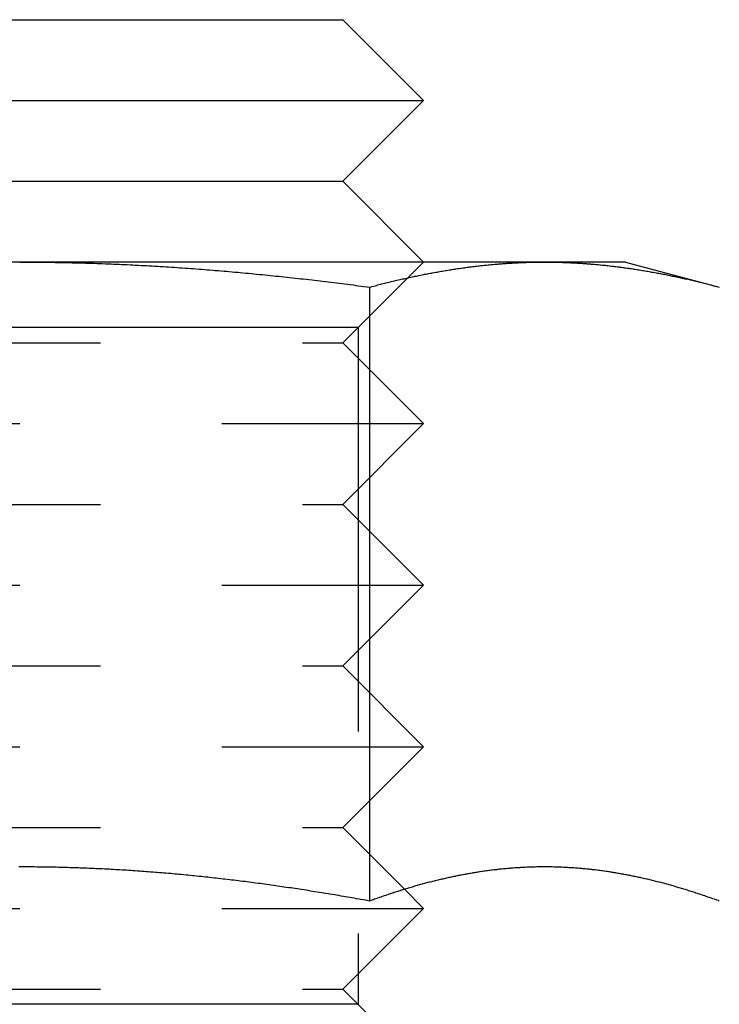
# Model space of a CAD drawing. Extents: x 1356 to 1656, y -243 to 660.
# Drawn here: x 1618 to 1627, y 412 to 424 of the extents above; entities that cross this region are included whole.
import ezdxf

# ---------------------------------------------------------------- set-up
doc = ezdxf.new("R2010")
doc.units = 0
doc.header["$LTSCALE"] = 20
doc.linetypes.add('VERDECKT', pattern=[0.375, 0.25, -0.125])
doc.layers.get('0').update_dxf_attribs({"linetype": 'CONTINUOUS'})
doc.layers.add('STEMPEL', color=3, linetype='CONTINUOUS')

# ---------------------------------------------------------------- blocks, each defined once
blk = doc.blocks.new('A$C8DFAE243')
at = {"extrusion": (0, 1, -2e-16)}
for p, q in [((1211.9401, 29.875), (1219.9401, 29.875)), ((1219.9401, 29.875), (1220.9401, 28.875)), ((1210.9401, 28.875), (1220.9401, 28.875)), ((1219.9401, 27.875), (1220.9401, 28.875)), ((1211.9401, 27.875), (1219.9401, 27.875)), ((1219.9401, 27.875), (1220.9401, 26.875)), ((1215.9401, 26.875), (1209.4449, 26.875)), ((1222.4353, 26.875), (1215.9401, 26.875)), ((1223.4401, 26.875), (1222.4353, 26.875)), ((1223.4401, 26.875), (1224.6003, 26.5641)), ((1220.2702, 26.5641), (1220.2702, 18.9654)), ((1220.7042, 19.1108), (1220.7043, 19.1108))]:
    blk.add_line(p, q, dxfattribs=at)
at = {"color": 1, "linetype": 'VERDECKT', "extrusion": (0, 1, -2e-16)}
for p, q in [((1219.9401, 25.875), (1220.9401, 26.875)), ((1220.1281, 26.063), (1220.9401, 26.875)), ((1220.1281, 26.063), (1211.7521, 26.063)), ((1220.1281, 26.063), (1220.1281, 17.687)), ((1211.9401, 25.875), (1219.9401, 25.875)), ((1219.9401, 25.875), (1220.9401, 24.875)), ((1210.9401, 24.875), (1220.9401, 24.875)), ((1219.9401, 23.875), (1220.9401, 24.875)), ((1211.9401, 23.875), (1219.9401, 23.875)), ((1219.9401, 23.875), (1220.9401, 22.875)), ((1210.9401, 22.875), (1220.9401, 22.875)), ((1219.9401, 21.875), (1220.9401, 22.875)), ((1211.9401, 21.875), (1219.9401, 21.875)), ((1219.9401, 21.875), (1220.9401, 20.875)), ((1210.9401, 20.875), (1220.9401, 20.875)), ((1219.9401, 19.875), (1220.9401, 20.875)), ((1211.9401, 19.875), (1219.9401, 19.875)), ((1219.9401, 19.875), (1220.7042, 19.1108)), ((1220.7043, 19.1108), (1220.9401, 18.875)), ((1210.9401, 18.875), (1220.9401, 18.875)), ((1219.9401, 17.875), (1220.9401, 18.875)), ((1211.9401, 17.875), (1219.9401, 17.875)), ((1219.9401, 17.875), (1220.9401, 16.875)), ((1220.1281, 17.687), (1211.7521, 17.687))]:
    blk.add_line(p, q, dxfattribs=at)
for points in [[(1215.94, 26.875, 0), (1215.97, 26.875, 0), (1216.01, 26.8749, 0), (1216.04, 26.8748, 0), (1216.08, 26.8747, 0), (1216.11, 26.8745, 0), (1216.15, 26.8742, 0), (1216.18, 26.8739, 0), (1216.21, 26.8736, 0), (1216.25, 26.8732, 0), (1216.28, 26.8728, 0), (1216.32, 26.8724, 0), (1216.35, 26.8719, 0), (1216.38, 26.8713, 0), (1216.42, 26.8708, 0), (1216.45, 26.8701, 0), (1216.49, 26.8695, 0), (1216.52, 26.8688, 0), (1216.55, 26.868, 0), (1216.59, 26.8672, 0), (1216.62, 26.8664, 0), (1216.66, 26.8655, 0), (1216.69, 26.8646, 0), (1216.73, 26.8637, 0), (1216.76, 26.8627, 0), (1216.79, 26.8616, 0), (1216.83, 26.8605, 0), (1216.86, 26.8594, 0), (1216.9, 26.8583, 0), (1216.93, 26.8571, 0), (1216.96, 26.8558, 0), (1217, 26.8546, 0), (1217.03, 26.8532, 0), (1217.07, 26.8519, 0), (1217.1, 26.8505, 0), (1217.14, 26.849, 0), (1217.17, 26.8476, 0), (1217.2, 26.846, 0), (1217.24, 26.8445, 0), (1217.27, 26.8429, 0), (1217.31, 26.8413, 0), (1217.34, 26.8396, 0), (1217.37, 26.8379, 0), (1217.41, 26.8361, 0), (1217.44, 26.8343, 0), (1217.48, 26.8325, 0), (1217.51, 26.8306, 0), (1217.54, 26.8287, 0), (1217.58, 26.8268, 0), (1217.61, 26.8248, 0), (1217.65, 26.8228, 0), (1217.68, 26.8207, 0), (1217.72, 26.8187, 0), (1217.75, 26.8165, 0), (1217.78, 26.8144, 0), (1217.82, 26.8122, 0), (1217.85, 26.8099, 0), (1217.89, 26.8076, 0), (1217.92, 26.8053, 0), (1217.95, 26.803, 0), (1217.99, 26.8006, 0), (1218.02, 26.7982, 0), (1218.06, 26.7957, 0), (1218.09, 26.7932, 0), (1218.12, 26.7907, 0), (1218.16, 26.7881, 0), (1218.19, 26.7855, 0), (1218.23, 26.7829, 0), (1218.26, 26.7802, 0), (1218.29, 26.7775, 0), (1218.33, 26.7747, 0), (1218.36, 26.772, 0), (1218.4, 26.7691, 0), (1218.43, 26.7663, 0), (1218.47, 26.7634, 0), (1218.5, 26.7605, 0), (1218.53, 26.7575, 0), (1218.57, 26.7545, 0), (1218.6, 26.7515, 0), (1218.64, 26.7485, 0), (1218.67, 26.7454, 0), (1218.7, 26.7422, 0), (1218.74, 26.7391, 0), (1218.77, 26.7359, 0), (1218.81, 26.7327, 0), (1218.84, 26.7294, 0), (1218.87, 26.7261, 0), (1218.91, 26.7228, 0), (1218.94, 26.7194, 0), (1218.98, 26.7161, 0), (1219.01, 26.7126, 0), (1219.04, 26.7092, 0), (1219.08, 26.7057, 0), (1219.11, 26.7022, 0), (1219.15, 26.6986, 0), (1219.18, 26.695, 0), (1219.21, 26.6914, 0), (1219.25, 26.6878, 0), (1219.28, 26.6841, 0), (1219.32, 26.6804, 0), (1219.35, 26.6766, 0), (1219.39, 26.6728, 0), (1219.42, 26.669, 0), (1219.45, 26.6652, 0), (1219.49, 26.6613, 0), (1219.52, 26.6574, 0), (1219.56, 26.6535, 0), (1219.59, 26.6495, 0), (1219.62, 26.6456, 0), (1219.66, 26.6415, 0), (1219.69, 26.6375, 0), (1219.73, 26.6334, 0), (1219.76, 26.6293, 0), (1219.79, 26.6252, 0), (1219.83, 26.621, 0), (1219.86, 26.6168, 0), (1219.9, 26.6125, 0), (1219.93, 26.6083, 0), (1219.96, 26.604, 0), (1220, 26.5997, 0), (1220.03, 26.5953, 0), (1220.07, 26.591, 0), (1220.1, 26.5866, 0), (1220.13, 26.5821, 0), (1220.17, 26.5777, 0), (1220.2, 26.5732, 0), (1220.24, 26.5687, 0), (1220.27, 26.5641, 0)], [(1220.27, 26.5641, 0), (1220.29, 26.5687, 0), (1220.3, 26.5732, 0), (1220.32, 26.5777, 0), (1220.34, 26.5822, 0), (1220.36, 26.5866, 0), (1220.37, 26.591, 0), (1220.39, 26.5954, 0), (1220.41, 26.5997, 0), (1220.42, 26.6041, 0), (1220.44, 26.6084, 0), (1220.46, 26.6126, 0), (1220.47, 26.6169, 0), (1220.49, 26.6211, 0), (1220.51, 26.6252, 0), (1220.53, 26.6294, 0), (1220.54, 26.6335, 0), (1220.56, 26.6376, 0), (1220.58, 26.6416, 0), (1220.59, 26.6457, 0), (1220.61, 26.6497, 0), (1220.63, 26.6536, 0), (1220.65, 26.6576, 0), (1220.66, 26.6615, 0), (1220.68, 26.6653, 0), (1220.7, 26.6692, 0), (1220.71, 26.673, 0), (1220.73, 26.6768, 0), (1220.75, 26.6805, 0), (1220.76, 26.6842, 0), (1220.78, 26.6879, 0), (1220.8, 26.6916, 0), (1220.82, 26.6952, 0), (1220.83, 26.6988, 0), (1220.85, 26.7023, 0), (1220.87, 26.7058, 0), (1220.88, 26.7093, 0), (1220.9, 26.7128, 0), (1220.92, 26.7162, 0), (1220.94, 26.7196, 0), (1220.95, 26.723, 0), (1220.97, 26.7263, 0), (1220.99, 26.7296, 0), (1221, 26.7328, 0), (1221.02, 26.736, 0), (1221.04, 26.7392, 0), (1221.05, 26.7424, 0), (1221.07, 26.7455, 0), (1221.09, 26.7486, 0), (1221.11, 26.7517, 0), (1221.12, 26.7547, 0), (1221.14, 26.7577, 0), (1221.16, 26.7606, 0), (1221.17, 26.7635, 0), (1221.19, 26.7664, 0), (1221.21, 26.7693, 0), (1221.22, 26.7721, 0), (1221.24, 26.7749, 0), (1221.26, 26.7776, 0), (1221.28, 26.7803, 0), (1221.29, 26.783, 0), (1221.31, 26.7856, 0), (1221.33, 26.7882, 0), (1221.34, 26.7908, 0), (1221.36, 26.7933, 0), (1221.38, 26.7958, 0), (1221.4, 26.7983, 0), (1221.41, 26.8007, 0), (1221.43, 26.8031, 0), (1221.45, 26.8054, 0), (1221.46, 26.8078, 0), (1221.48, 26.81, 0), (1221.5, 26.8123, 0), (1221.51, 26.8145, 0), (1221.53, 26.8166, 0), (1221.55, 26.8188, 0), (1221.57, 26.8208, 0), (1221.58, 26.8229, 0), (1221.6, 26.8249, 0), (1221.62, 26.8269, 0), (1221.63, 26.8288, 0), (1221.65, 26.8307, 0), (1221.67, 26.8326, 0), (1221.69, 26.8344, 0), (1221.7, 26.8362, 0), (1221.72, 26.8379, 0), (1221.74, 26.8397, 0), (1221.75, 26.8413, 0), (1221.77, 26.843, 0), (1221.79, 26.8446, 0), (1221.8, 26.8461, 0), (1221.82, 26.8476, 0), (1221.84, 26.8491, 0), (1221.86, 26.8505, 0), (1221.87, 26.8519, 0), (1221.89, 26.8533, 0), (1221.91, 26.8546, 0), (1221.92, 26.8559, 0), (1221.94, 26.8571, 0), (1221.96, 26.8583, 0), (1221.97, 26.8595, 0), (1221.99, 26.8606, 0), (1222.01, 26.8617, 0), (1222.03, 26.8627, 0), (1222.04, 26.8637, 0), (1222.06, 26.8646, 0), (1222.08, 26.8655, 0), (1222.09, 26.8664, 0), (1222.11, 26.8672, 0), (1222.13, 26.868, 0), (1222.15, 26.8688, 0), (1222.16, 26.8695, 0), (1222.18, 26.8702, 0), (1222.2, 26.8708, 0), (1222.21, 26.8714, 0), (1222.23, 26.8719, 0), (1222.25, 26.8724, 0), (1222.26, 26.8728, 0), (1222.28, 26.8732, 0), (1222.3, 26.8736, 0), (1222.32, 26.8739, 0), (1222.33, 26.8742, 0), (1222.35, 26.8745, 0), (1222.37, 26.8747, 0), (1222.38, 26.8748, 0), (1222.4, 26.8749, 0), (1222.42, 26.875, 0), (1222.44, 26.875, 0)], [(1222.44, 26.875, 0), (1222.45, 26.875, 0), (1222.47, 26.8749, 0), (1222.49, 26.8748, 0), (1222.5, 26.8747, 0), (1222.52, 26.8745, 0), (1222.54, 26.8742, 0), (1222.55, 26.8739, 0), (1222.57, 26.8736, 0), (1222.59, 26.8732, 0), (1222.61, 26.8728, 0), (1222.62, 26.8724, 0), (1222.64, 26.8719, 0), (1222.66, 26.8714, 0), (1222.67, 26.8708, 0), (1222.69, 26.8702, 0), (1222.71, 26.8695, 0), (1222.73, 26.8688, 0), (1222.74, 26.868, 0), (1222.76, 26.8672, 0), (1222.78, 26.8664, 0), (1222.79, 26.8655, 0), (1222.81, 26.8646, 0), (1222.83, 26.8637, 0), (1222.84, 26.8627, 0), (1222.86, 26.8617, 0), (1222.88, 26.8606, 0), (1222.9, 26.8595, 0), (1222.91, 26.8583, 0), (1222.93, 26.8571, 0), (1222.95, 26.8559, 0), (1222.96, 26.8546, 0), (1222.98, 26.8533, 0), (1223, 26.8519, 0), (1223.01, 26.8505, 0), (1223.03, 26.8491, 0), (1223.05, 26.8476, 0), (1223.07, 26.8461, 0), (1223.08, 26.8446, 0), (1223.1, 26.843, 0), (1223.12, 26.8413, 0), (1223.13, 26.8397, 0), (1223.15, 26.8379, 0), (1223.17, 26.8362, 0), (1223.19, 26.8344, 0), (1223.2, 26.8326, 0), (1223.22, 26.8307, 0), (1223.24, 26.8288, 0), (1223.25, 26.8269, 0), (1223.27, 26.8249, 0), (1223.29, 26.8229, 0), (1223.3, 26.8208, 0), (1223.32, 26.8188, 0), (1223.34, 26.8166, 0), (1223.36, 26.8145, 0), (1223.37, 26.8123, 0), (1223.39, 26.81, 0), (1223.41, 26.8078, 0), (1223.42, 26.8054, 0), (1223.44, 26.8031, 0), (1223.46, 26.8007, 0), (1223.48, 26.7983, 0), (1223.49, 26.7958, 0), (1223.51, 26.7933, 0), (1223.53, 26.7908, 0), (1223.54, 26.7882, 0), (1223.56, 26.7856, 0), (1223.58, 26.783, 0), (1223.59, 26.7803, 0), (1223.61, 26.7776, 0), (1223.63, 26.7749, 0), (1223.65, 26.7721, 0), (1223.66, 26.7693, 0), (1223.68, 26.7664, 0), (1223.7, 26.7635, 0), (1223.71, 26.7606, 0), (1223.73, 26.7577, 0), (1223.75, 26.7547, 0), (1223.76, 26.7517, 0), (1223.78, 26.7486, 0), (1223.8, 26.7455, 0), (1223.82, 26.7424, 0), (1223.83, 26.7392, 0), (1223.85, 26.736, 0), (1223.87, 26.7328, 0), (1223.88, 26.7296, 0), (1223.9, 26.7263, 0), (1223.92, 26.723, 0), (1223.94, 26.7196, 0), (1223.95, 26.7162, 0), (1223.97, 26.7128, 0), (1223.99, 26.7093, 0), (1224, 26.7058, 0), (1224.02, 26.7023, 0), (1224.04, 26.6988, 0), (1224.05, 26.6952, 0), (1224.07, 26.6916, 0), (1224.09, 26.6879, 0), (1224.11, 26.6842, 0), (1224.12, 26.6805, 0), (1224.14, 26.6768, 0), (1224.16, 26.673, 0), (1224.17, 26.6692, 0), (1224.19, 26.6653, 0), (1224.21, 26.6615, 0), (1224.23, 26.6576, 0), (1224.24, 26.6536, 0), (1224.26, 26.6497, 0), (1224.28, 26.6457, 0), (1224.29, 26.6416, 0), (1224.31, 26.6376, 0), (1224.33, 26.6335, 0), (1224.34, 26.6294, 0), (1224.36, 26.6252, 0), (1224.38, 26.6211, 0), (1224.4, 26.6169, 0), (1224.41, 26.6126, 0), (1224.43, 26.6084, 0), (1224.45, 26.6041, 0), (1224.46, 26.5997, 0), (1224.48, 26.5954, 0), (1224.5, 26.591, 0), (1224.52, 26.5866, 0), (1224.53, 26.5822, 0), (1224.55, 26.5777, 0), (1224.57, 26.5732, 0), (1224.58, 26.5687, 0), (1224.6, 26.5641, 0)], [(1220.27, 18.9654, 0), (1220.24, 18.9703, 0), (1220.22, 18.9752, 0), (1220.19, 18.98, 0), (1220.16, 18.9849, 0), (1220.14, 18.9897, 0), (1220.11, 18.9945, 0), (1220.08, 18.9992, 0), (1220.05, 19.004, 0), (1220.03, 19.0087, 0), (1220, 19.0134, 0), (1219.97, 19.0181, 0), (1219.95, 19.0227, 0), (1219.92, 19.0273, 0), (1219.89, 19.0319, 0), (1219.86, 19.0365, 0), (1219.84, 19.0411, 0), (1219.81, 19.0456, 0), (1219.78, 19.0501, 0), (1219.76, 19.0546, 0), (1219.73, 19.059, 0), (1219.7, 19.0635, 0), (1219.68, 19.0679, 0), (1219.65, 19.0723, 0), (1219.62, 19.0766, 0), (1219.59, 19.0809, 0), (1219.57, 19.0852, 0), (1219.54, 19.0895, 0), (1219.51, 19.0938, 0), (1219.49, 19.098, 0), (1219.46, 19.1022, 0), (1219.43, 19.1064, 0), (1219.4, 19.1105, 0), (1219.38, 19.1146, 0), (1219.35, 19.1187, 0), (1219.32, 19.1228, 0), (1219.3, 19.1268, 0), (1219.27, 19.1308, 0), (1219.24, 19.1348, 0), (1219.21, 19.1388, 0), (1219.19, 19.1427, 0), (1219.16, 19.1466, 0), (1219.13, 19.1505, 0), (1219.11, 19.1543, 0), (1219.08, 19.1581, 0), (1219.05, 19.1619, 0), (1219.03, 19.1657, 0), (1219, 19.1694, 0), (1218.97, 19.1732, 0), (1218.94, 19.1768, 0), (1218.92, 19.1805, 0), (1218.89, 19.1841, 0), (1218.86, 19.1877, 0), (1218.84, 19.1913, 0), (1218.81, 19.1948, 0), (1218.78, 19.1983, 0), (1218.75, 19.2018, 0), (1218.73, 19.2053, 0), (1218.7, 19.2087, 0), (1218.67, 19.2121, 0), (1218.65, 19.2154, 0), (1218.62, 19.2188, 0), (1218.59, 19.2221, 0), (1218.56, 19.2253, 0), (1218.54, 19.2286, 0), (1218.51, 19.2318, 0), (1218.48, 19.235, 0), (1218.46, 19.2381, 0), (1218.43, 19.2413, 0), (1218.4, 19.2444, 0), (1218.37, 19.2474, 0), (1218.35, 19.2504, 0), (1218.32, 19.2534, 0), (1218.29, 19.2564, 0), (1218.27, 19.2594, 0), (1218.24, 19.2623, 0), (1218.21, 19.2651, 0), (1218.19, 19.268, 0), (1218.16, 19.2708, 0), (1218.13, 19.2736, 0), (1218.1, 19.2763, 0), (1218.08, 19.2791, 0), (1218.05, 19.2817, 0), (1218.02, 19.2844, 0), (1218, 19.287, 0), (1217.97, 19.2896, 0), (1217.94, 19.2922, 0), (1217.91, 19.2947, 0), (1217.89, 19.2972, 0), (1217.86, 19.2996, 0), (1217.83, 19.3021, 0), (1217.81, 19.3045, 0), (1217.78, 19.3068, 0), (1217.75, 19.3091, 0), (1217.72, 19.3114, 0), (1217.7, 19.3137, 0), (1217.67, 19.3159, 0), (1217.64, 19.3181, 0), (1217.62, 19.3203, 0), (1217.59, 19.3224, 0), (1217.56, 19.3245, 0), (1217.53, 19.3266, 0), (1217.51, 19.3286, 0), (1217.48, 19.3306, 0), (1217.45, 19.3326, 0), (1217.43, 19.3345, 0), (1217.4, 19.3364, 0), (1217.37, 19.3383, 0), (1217.34, 19.3401, 0), (1217.32, 19.3419, 0), (1217.29, 19.3437, 0), (1217.26, 19.3454, 0), (1217.24, 19.3471, 0), (1217.21, 19.3488, 0), (1217.18, 19.3504, 0), (1217.15, 19.352, 0), (1217.13, 19.3535, 0), (1217.1, 19.3551, 0), (1217.07, 19.3566, 0), (1217.05, 19.358, 0), (1217.02, 19.3594, 0), (1216.99, 19.3608, 0), (1216.96, 19.3622, 0), (1216.94, 19.3635, 0), (1216.91, 19.3648, 0), (1216.88, 19.366, 0), (1216.86, 19.3673, 0), (1216.83, 19.3684, 0), (1216.8, 19.3696, 0), (1216.77, 19.3707, 0), (1216.75, 19.3718, 0), (1216.72, 19.3728, 0), (1216.69, 19.3738, 0), (1216.67, 19.3748, 0), (1216.64, 19.3757, 0), (1216.61, 19.3766, 0), (1216.58, 19.3775, 0), (1216.56, 19.3783, 0), (1216.53, 19.3791, 0), (1216.5, 19.3799, 0), (1216.48, 19.3806, 0), (1216.45, 19.3813, 0), (1216.42, 19.382, 0), (1216.39, 19.3826, 0), (1216.37, 19.3832, 0), (1216.34, 19.3837, 0), (1216.31, 19.3842, 0), (1216.29, 19.3847, 0), (1216.26, 19.3852, 0), (1216.23, 19.3856, 0), (1216.2, 19.3859, 0), (1216.18, 19.3863, 0), (1216.15, 19.3866, 0), (1216.12, 19.3868, 0), (1216.1, 19.3871, 0), (1216.07, 19.3872, 0), (1216.04, 19.3874, 0), (1216.01, 19.3875, 0), (1215.99, 19.3876, 0), (1215.96, 19.3876, 0), (1215.93, 19.3877, 0)], [(1224.6, 18.9654, 0), (1224.59, 18.9708, 0), (1224.57, 18.9763, 0), (1224.56, 18.9817, 0), (1224.54, 18.9871, 0), (1224.52, 18.9925, 0), (1224.51, 18.9978, 0), (1224.49, 19.0031, 0), (1224.48, 19.0084, 0), (1224.46, 19.0136, 0), (1224.45, 19.0188, 0), (1224.43, 19.024, 0), (1224.42, 19.0291, 0), (1224.4, 19.0343, 0), (1224.39, 19.0393, 0), (1224.37, 19.0444, 0), (1224.36, 19.0494, 0), (1224.34, 19.0544, 0), (1224.33, 19.0594, 0), (1224.31, 19.0643, 0), (1224.3, 19.0692, 0), (1224.28, 19.0741, 0), (1224.27, 19.0789, 0), (1224.25, 19.0837, 0), (1224.24, 19.0885, 0), (1224.22, 19.0933, 0), (1224.21, 19.098, 0), (1224.19, 19.1027, 0), (1224.18, 19.1073, 0), (1224.16, 19.1119, 0), (1224.15, 19.1165, 0), (1224.13, 19.121, 0), (1224.12, 19.1255, 0), (1224.1, 19.13, 0), (1224.09, 19.1345, 0), (1224.07, 19.1389, 0), (1224.06, 19.1432, 0), (1224.04, 19.1476, 0), (1224.03, 19.1519, 0), (1224.01, 19.1562, 0), (1224, 19.1604, 0), (1223.98, 19.1646, 0), (1223.97, 19.1688, 0), (1223.95, 19.1729, 0), (1223.94, 19.177, 0), (1223.92, 19.1811, 0), (1223.91, 19.1851, 0), (1223.89, 19.1891, 0), (1223.88, 19.1931, 0), (1223.86, 19.197, 0), (1223.85, 19.2009, 0), (1223.83, 19.2047, 0), (1223.82, 19.2085, 0), (1223.8, 19.2123, 0), (1223.79, 19.2161, 0), (1223.77, 19.2198, 0), (1223.76, 19.2234, 0), (1223.74, 19.2271, 0), (1223.73, 19.2306, 0), (1223.71, 19.2342, 0), (1223.7, 19.2377, 0), (1223.68, 19.2412, 0), (1223.66, 19.2446, 0), (1223.65, 19.248, 0), (1223.63, 19.2514, 0), (1223.62, 19.2547, 0), (1223.6, 19.258, 0), (1223.59, 19.2613, 0), (1223.57, 19.2645, 0), (1223.56, 19.2677, 0), (1223.54, 19.2708, 0), (1223.53, 19.2739, 0), (1223.51, 19.2769, 0), (1223.5, 19.28, 0), (1223.48, 19.2829, 0), (1223.47, 19.2859, 0), (1223.45, 19.2888, 0), (1223.44, 19.2916, 0), (1223.42, 19.2944, 0), (1223.41, 19.2972, 0), (1223.39, 19.3, 0), (1223.38, 19.3026, 0), (1223.36, 19.3053, 0), (1223.35, 19.3079, 0), (1223.33, 19.3105, 0), (1223.32, 19.313, 0), (1223.3, 19.3155, 0), (1223.29, 19.318, 0), (1223.27, 19.3204, 0), (1223.26, 19.3227, 0), (1223.24, 19.3251, 0), (1223.23, 19.3273, 0), (1223.21, 19.3296, 0), (1223.2, 19.3318, 0), (1223.18, 19.334, 0), (1223.17, 19.3361, 0), (1223.15, 19.3382, 0), (1223.14, 19.3402, 0), (1223.12, 19.3422, 0), (1223.11, 19.3441, 0), (1223.09, 19.3461, 0), (1223.08, 19.3479, 0), (1223.06, 19.3497, 0), (1223.05, 19.3515, 0), (1223.03, 19.3533, 0), (1223.02, 19.355, 0), (1223, 19.3566, 0), (1222.99, 19.3583, 0), (1222.97, 19.3598, 0), (1222.96, 19.3614, 0), (1222.94, 19.3628, 0), (1222.93, 19.3643, 0), (1222.91, 19.3657, 0), (1222.9, 19.3671, 0), (1222.88, 19.3684, 0), (1222.87, 19.3697, 0), (1222.85, 19.3709, 0), (1222.84, 19.3721, 0), (1222.82, 19.3732, 0), (1222.8, 19.3743, 0), (1222.79, 19.3754, 0), (1222.77, 19.3764, 0), (1222.76, 19.3774, 0), (1222.74, 19.3783, 0), (1222.73, 19.3792, 0), (1222.71, 19.38, 0), (1222.7, 19.3808, 0), (1222.68, 19.3816, 0), (1222.67, 19.3823, 0), (1222.65, 19.383, 0), (1222.64, 19.3836, 0), (1222.62, 19.3842, 0), (1222.61, 19.3847, 0), (1222.59, 19.3852, 0), (1222.58, 19.3856, 0), (1222.56, 19.386, 0), (1222.55, 19.3864, 0), (1222.53, 19.3867, 0), (1222.52, 19.387, 0), (1222.5, 19.3872, 0), (1222.49, 19.3874, 0), (1222.47, 19.3875, 0), (1222.46, 19.3876, 0), (1222.44, 19.3876, 0), (1222.43, 19.3876, 0), (1222.41, 19.3876, 0), (1222.4, 19.3875, 0), (1222.38, 19.3874, 0), (1222.37, 19.3872, 0), (1222.35, 19.387, 0), (1222.34, 19.3867, 0), (1222.32, 19.3864, 0), (1222.31, 19.386, 0), (1222.29, 19.3856, 0), (1222.28, 19.3852, 0), (1222.26, 19.3847, 0), (1222.25, 19.3842, 0), (1222.23, 19.3836, 0), (1222.22, 19.383, 0), (1222.2, 19.3823, 0), (1222.19, 19.3816, 0), (1222.17, 19.3808, 0), (1222.16, 19.38, 0), (1222.14, 19.3792, 0), (1222.13, 19.3783, 0), (1222.11, 19.3774, 0), (1222.1, 19.3764, 0), (1222.08, 19.3754, 0), (1222.07, 19.3743, 0), (1222.05, 19.3732, 0), (1222.04, 19.3721, 0), (1222.02, 19.3709, 0), (1222.01, 19.3697, 0), (1221.99, 19.3684, 0), (1221.98, 19.3671, 0), (1221.96, 19.3657, 0), (1221.94, 19.3643, 0), (1221.93, 19.3628, 0), (1221.91, 19.3614, 0), (1221.9, 19.3598, 0), (1221.88, 19.3583, 0), (1221.87, 19.3566, 0), (1221.85, 19.355, 0), (1221.84, 19.3533, 0), (1221.82, 19.3515, 0), (1221.81, 19.3497, 0), (1221.79, 19.3479, 0), (1221.78, 19.3461, 0), (1221.76, 19.3441, 0), (1221.75, 19.3422, 0), (1221.73, 19.3402, 0), (1221.72, 19.3382, 0), (1221.7, 19.3361, 0), (1221.69, 19.334, 0), (1221.67, 19.3318, 0), (1221.66, 19.3296, 0), (1221.64, 19.3273, 0), (1221.63, 19.3251, 0), (1221.61, 19.3227, 0), (1221.6, 19.3204, 0), (1221.58, 19.318, 0), (1221.57, 19.3155, 0), (1221.55, 19.313, 0), (1221.54, 19.3105, 0), (1221.52, 19.3079, 0), (1221.51, 19.3053, 0), (1221.49, 19.3026, 0), (1221.48, 19.3, 0), (1221.46, 19.2972, 0), (1221.45, 19.2944, 0), (1221.43, 19.2916, 0), (1221.42, 19.2888, 0), (1221.4, 19.2859, 0), (1221.39, 19.2829, 0), (1221.37, 19.28, 0), (1221.36, 19.2769, 0), (1221.34, 19.2739, 0), (1221.33, 19.2708, 0), (1221.31, 19.2677, 0), (1221.3, 19.2645, 0), (1221.28, 19.2613, 0), (1221.27, 19.258, 0), (1221.25, 19.2547, 0), (1221.24, 19.2514, 0), (1221.22, 19.248, 0), (1221.21, 19.2446, 0), (1221.19, 19.2412, 0), (1221.18, 19.2377, 0), (1221.16, 19.2342, 0), (1221.15, 19.2306, 0), (1221.13, 19.2271, 0), (1221.12, 19.2234, 0), (1221.1, 19.2198, 0), (1221.08, 19.2161, 0), (1221.07, 19.2123, 0), (1221.05, 19.2085, 0), (1221.04, 19.2047, 0), (1221.02, 19.2009, 0), (1221.01, 19.197, 0), (1220.99, 19.1931, 0), (1220.98, 19.1891, 0), (1220.96, 19.1851, 0), (1220.95, 19.1811, 0), (1220.93, 19.177, 0), (1220.92, 19.1729, 0), (1220.9, 19.1688, 0), (1220.89, 19.1646, 0), (1220.87, 19.1604, 0), (1220.86, 19.1562, 0), (1220.84, 19.1519, 0), (1220.83, 19.1476, 0), (1220.81, 19.1432, 0), (1220.8, 19.1389, 0), (1220.78, 19.1345, 0), (1220.77, 19.13, 0), (1220.75, 19.1255, 0), (1220.74, 19.121, 0), (1220.72, 19.1165, 0), (1220.71, 19.1119, 0), (1220.69, 19.1073, 0), (1220.68, 19.1027, 0), (1220.66, 19.098, 0), (1220.65, 19.0933, 0), (1220.63, 19.0885, 0), (1220.62, 19.0837, 0), (1220.6, 19.0789, 0), (1220.59, 19.0741, 0), (1220.57, 19.0692, 0), (1220.56, 19.0643, 0), (1220.54, 19.0594, 0), (1220.53, 19.0544, 0), (1220.51, 19.0494, 0), (1220.5, 19.0444, 0), (1220.48, 19.0393, 0), (1220.47, 19.0343, 0), (1220.45, 19.0291, 0), (1220.44, 19.024, 0), (1220.42, 19.0188, 0), (1220.41, 19.0136, 0), (1220.39, 19.0084, 0), (1220.38, 19.0031, 0), (1220.36, 18.9978, 0), (1220.35, 18.9925, 0), (1220.33, 18.9871, 0), (1220.32, 18.9817, 0), (1220.3, 18.9763, 0), (1220.29, 18.9708, 0), (1220.27, 18.9654, 0)]]:
    blk.add_polyline3d(points)

msp = doc.modelspace()

# ---------------------------------------------------------------- block references
at = {"layer": 'STEMPEL'}
msp.add_blockref('A$C8DFAE243', (402.246, 394.419, -37.466), dxfattribs=at)

doc.saveas('drawing.dxf')
